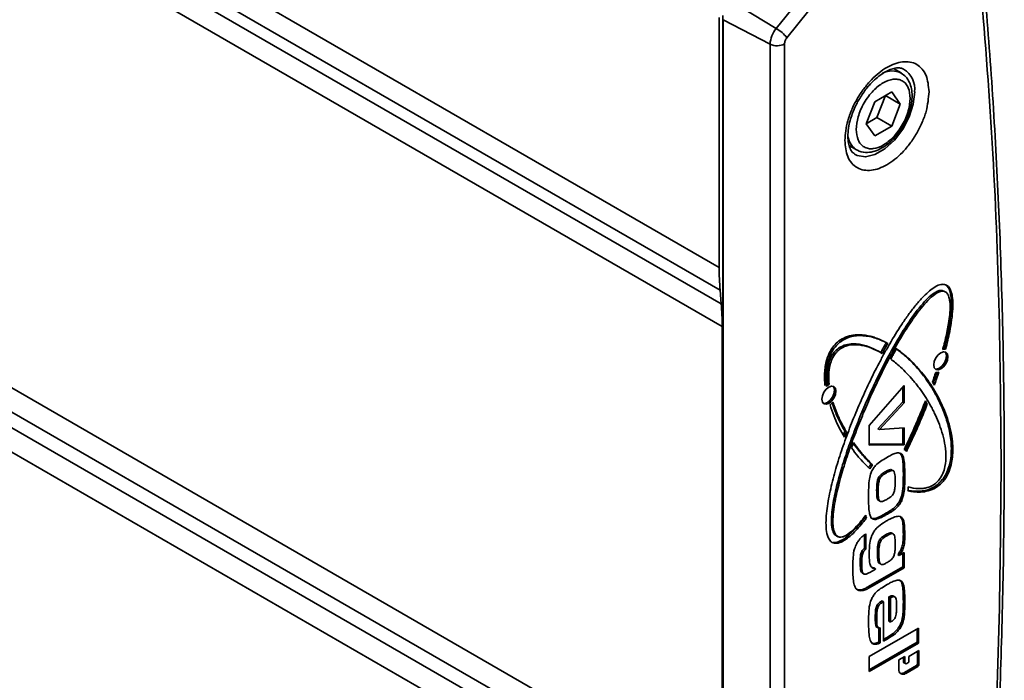
# Model space of a CAD drawing. Units: millimetres. Extents: x 10 to 410, y 10 to 269.
# Drawn here: x 59 to 61, y 204 to 206 of the extents above; entities that cross this region are included whole.
import ezdxf

# ---------------------------------------------------------------- set-up
doc = ezdxf.new("R2010")
doc.units = ezdxf.units.MM

msp = doc.modelspace()

# ---------------------------------------------------------------- linework, layer by layer
at = {"color": 8, "linetype": 'Continuous', "lineweight": 35}
for p, q in [((60.2134, 205.4105), (57.5278, 206.9609)), ((57.5268, 206.9085), (60.2156, 205.3563)), ((57.5263, 206.8775), (60.2183, 205.3234)), ((60.2205, 205.2692), (57.5253, 206.8251)), ((57.5054, 205.7082), (60.2205, 204.1408)), ((60.2183, 204.084), (57.5044, 205.6508)), ((60.2156, 204.048), (57.5037, 205.6136)), ((60.2134, 203.9913), (57.5027, 205.5562))]:
    msp.add_line(p, q, dxfattribs=at)
at = {"color": 7, "linetype": 'Continuous', "lineweight": 35}
for p, q in [((60.429, 206.0807), (60.35, 205.9824)), ((60.4546, 206.0585), (60.3756, 205.9601)), ((60.2402, 206.0481), (60.35, 205.9824)), ((60.2134, 205.4105), (60.2134, 206.0084)), ((60.2223, 203.3989), (60.2223, 206.0131)), ((60.3353, 205.9446), (60.2227, 206.0031)), ((60.2227, 206.0031), (60.2227, 203.3889)), ((60.3353, 205.9446), (60.3353, 203.3304)), ((60.3697, 205.9451), (60.3697, 203.3309)), ((60.6484, 205.8758), (60.6307, 205.886)), ((60.5855, 205.8067), (60.6263, 205.8303)), ((60.5909, 205.769), (60.6114, 205.8217)), ((60.6114, 205.8217), (60.6113, 205.8217)), ((60.6114, 205.8217), (60.6467, 205.8012)), ((60.6263, 205.8303), (60.6467, 205.8012)), ((60.5651, 205.7541), (60.5855, 205.8067)), ((60.6467, 205.8012), (60.6263, 205.7486)), ((60.5651, 205.7541), (60.5909, 205.769)), ((60.5855, 205.7251), (60.5651, 205.7541)), ((60.6263, 205.7486), (60.5855, 205.7251)), ((60.6263, 205.7486), (60.5909, 205.769)), ((60.5245, 205.702), (60.5422, 205.6918)), ((60.5422, 205.6918), (60.5405, 205.6928)), ((60.2156, 205.3563), (60.2183, 205.3234)), ((60.747, 205.3554), (60.7523, 205.3532)), ((60.747, 205.3554), (60.7506, 205.3534)), ((60.7538, 205.3523), (60.7523, 205.3532)), ((60.7558, 205.3511), (60.754, 205.3522)), ((60.2205, 205.2692), (60.2205, 204.1408)), ((60.6018, 205.2056), (60.5983, 205.2076)), ((60.6, 205.2067), (60.6035, 205.2046)), ((60.634, 205.2177), (60.6341, 205.2177)), ((60.7551, 205.2148), (60.7516, 205.2169)), ((60.4872, 205.2054), (60.4907, 205.2034)), ((60.4765, 205.1302), (60.4729, 205.1322)), ((60.5724, 205.0319), (60.6559, 205.1278)), ((60.6524, 205.0887), (60.6524, 205.1237)), ((60.6559, 205.1278), (60.6559, 205.0867)), ((60.7282, 205.1284), (60.7235, 205.1356)), ((60.7079, 205.0856), (60.706, 205.0888)), ((60.7069, 205.0911), (60.7114, 205.0835)), ((60.5931, 205.0245), (60.6524, 205.0887)), ((60.6559, 205.0867), (60.5966, 205.0225)), ((60.6559, 205.0867), (60.6524, 205.0887)), ((60.7114, 205.0835), (60.7079, 205.0856)), ((60.5104, 205.0086), (60.5143, 205.0189)), ((60.5143, 205.0189), (60.5178, 205.0169)), ((60.5724, 204.9852), (60.5724, 205.0319)), ((60.5931, 205.0245), (60.5966, 205.0225)), ((60.5966, 205.0225), (60.6559, 205.0269)), ((60.6524, 204.9879), (60.6524, 205.0266)), ((60.6559, 205.0269), (60.6559, 204.9859)), ((60.5178, 205.0169), (60.5131, 205.0042)), ((60.5298, 204.9787), (60.5344, 204.9915)), ((60.5724, 204.9873), (60.6524, 204.9879)), ((60.6559, 204.9859), (60.5724, 204.9852)), ((60.6524, 204.9879), (60.6559, 204.9859)), ((60.6499, 204.9638), (60.6466, 204.9657)), ((60.5805, 204.9382), (60.577, 204.9403)), ((60.6276, 204.9245), (60.624, 204.9266)), ((60.5929, 204.9036), (60.5964, 204.9016)), ((60.6136, 204.9191), (60.61, 204.9212)), ((60.654, 204.9143), (60.6575, 204.9123)), ((60.7485, 204.9044), (60.7521, 204.9023)), ((60.5937, 204.8752), (60.5901, 204.8773)), ((60.65, 204.8522), (60.6464, 204.8543)), ((60.5953, 204.8524), (60.5977, 204.851)), ((60.5981, 204.8508), (60.5989, 204.8503)), ((60.5621, 204.8125), (60.5656, 204.8105)), ((60.5644, 204.8158), (60.5633, 204.8165)), ((60.5846, 204.8097), (60.5881, 204.8077)), ((60.6122, 204.8222), (60.6157, 204.8201)), ((60.6497, 204.8124), (60.6477, 204.8136)), ((60.4918, 204.7697), (60.4953, 204.7676)), ((60.5607, 204.7381), (60.5607, 204.7702)), ((60.5642, 204.7729), (60.5642, 204.736)), ((60.6114, 204.7707), (60.615, 204.7686)), ((60.6274, 204.7735), (60.6239, 204.7755)), ((60.6284, 204.7732), (60.6278, 204.7735)), ((60.654, 204.7721), (60.6575, 204.7701)), ((60.4857, 204.7526), (60.4892, 204.7506)), ((60.5597, 204.7372), (60.5607, 204.7381)), ((60.5597, 204.7372), (60.5632, 204.7352)), ((60.5607, 204.7381), (60.5642, 204.736)), ((60.5642, 204.736), (60.5632, 204.7352)), ((60.5973, 204.7488), (60.5938, 204.7508)), ((60.5953, 204.7257), (60.5918, 204.7277)), ((60.6409, 204.7234), (60.6444, 204.7213)), ((60.6444, 204.7213), (60.6559, 204.728)), ((60.6524, 204.6941), (60.6524, 204.7259)), ((60.6559, 204.728), (60.6559, 204.692)), ((60.5508, 204.7057), (60.5544, 204.7037)), ((60.5759, 204.6499), (60.6524, 204.6941)), ((60.6559, 204.692), (60.5794, 204.6479)), ((60.5836, 204.6917), (60.5871, 204.6896)), ((60.5871, 204.6883), (60.5871, 204.6896)), ((60.5993, 204.7009), (60.5957, 204.7029)), ((60.6027, 204.6995), (60.6029, 204.6994)), ((60.6559, 204.692), (60.6524, 204.6941)), ((60.5553, 204.6797), (60.5589, 204.6777)), ((60.5567, 204.6789), (60.5603, 204.6768)), ((60.5794, 204.6838), (60.5871, 204.6883)), ((60.5759, 204.6499), (60.5794, 204.6479)), ((60.6514, 204.6508), (60.655, 204.6488)), ((60.552, 204.6393), (60.5556, 204.6372)), ((60.6196, 204.5639), (60.6196, 204.6222)), ((60.6196, 204.6222), (60.6232, 204.6202)), ((60.6232, 204.5618), (60.6232, 204.6202)), ((60.6337, 204.622), (60.6302, 204.6241)), ((60.5902, 204.6005), (60.5937, 204.5985)), ((60.6032, 204.6128), (60.6068, 204.6107)), ((60.6068, 204.5163), (60.6068, 204.6107)), ((60.654, 204.6121), (60.6575, 204.6101)), ((60.5869, 204.5743), (60.5904, 204.5723)), ((60.6525, 204.5773), (60.6561, 204.5753)), ((60.5724, 204.4793), (60.6903, 204.5474)), ((60.5936, 204.5478), (60.5901, 204.5498)), ((60.5951, 204.5142), (60.5951, 204.5475)), ((60.5986, 204.5482), (60.5986, 204.5122)), ((60.6196, 204.5639), (60.6232, 204.5618)), ((60.6903, 204.5474), (60.6903, 204.5114)), ((60.6868, 204.5135), (60.6868, 204.5453)), ((60.5724, 204.4474), (60.6868, 204.5135)), ((60.6903, 204.5114), (60.5724, 204.4434)), ((60.5951, 204.5142), (60.5986, 204.5122)), ((60.6117, 204.5231), (60.6152, 204.5211)), ((60.6903, 204.5114), (60.6868, 204.5135)), ((60.5724, 204.4434), (60.5724, 204.4793)), ((60.6431, 204.4713), (60.6576, 204.4796)), ((60.6541, 204.4676), (60.6541, 204.4776)), ((60.6576, 204.4796), (60.6576, 204.4656)), ((60.6673, 204.4796), (60.6914, 204.4935)), ((60.6673, 204.4656), (60.6673, 204.4796)), ((60.6879, 204.4622), (60.6879, 204.4915)), ((60.6914, 204.4935), (60.6914, 204.4601)), ((60.6431, 204.449), (60.6431, 204.4713)), ((60.6576, 204.4656), (60.6541, 204.4676)), ((60.6555, 204.4645), (60.659, 204.4624)), ((60.6565, 204.4413), (60.6854, 204.458)), ((60.689, 204.4559), (60.66, 204.4392)), ((60.6624, 204.4628), (60.6673, 204.4656)), ((60.6854, 204.458), (60.689, 204.4559)), ((60.6914, 204.4601), (60.6879, 204.4622)), ((60.6565, 204.4413), (60.66, 204.4392))]:
    msp.add_line(p, q, dxfattribs=at)
at = {"color": 8, "linetype": 'Continuous', "lineweight": 35, "flags": 128}
msp.add_lwpolyline([(60.6811, 205.8302), (60.6777, 205.8012), (60.6679, 205.7707), (60.6524, 205.7411), (60.6325, 205.7149), (60.6098, 205.6941), (60.5861, 205.6804), (60.5635, 205.675), (60.5436, 205.6783), (60.5371, 205.6818)], dxfattribs=at)
at = {"color": 7, "linetype": 'Continuous', "lineweight": 35, "flags": 128}
for points in [[(60.7606, 205.1967), (60.7593, 205.1885), (60.7557, 205.18), (60.7502, 205.1726), (60.7437, 205.1674), (60.7372, 205.1652), (60.7318, 205.1662), (60.7281, 205.1705), (60.7268, 205.1772), (60.7281, 205.1854), (60.7318, 205.1938), (60.7372, 205.2012), (60.7437, 205.2064), (60.7502, 205.2087), (60.7557, 205.2076), (60.7593, 205.2034), (60.7606, 205.1967)], [(60.7571, 205.1987), (60.7558, 205.2054), (60.7538, 205.2084)], [(60.7301, 205.1675), (60.7337, 205.1672), (60.7402, 205.1695), (60.7466, 205.1747), (60.7521, 205.1821), (60.7558, 205.1905), (60.7571, 205.1987)], [(60.4928, 205.1145), (60.4915, 205.1063), (60.4878, 205.0979), (60.4823, 205.0905), (60.4759, 205.0852), (60.4694, 205.083), (60.4639, 205.0841), (60.4603, 205.0883), (60.459, 205.095), (60.4603, 205.1032), (60.4639, 205.1116), (60.4694, 205.119), (60.4759, 205.1243), (60.4823, 205.1265), (60.4878, 205.1254), (60.4915, 205.1212), (60.4928, 205.1145)], [(60.4623, 205.0853), (60.4659, 205.085), (60.4723, 205.0873), (60.4788, 205.0925), (60.4843, 205.0999), (60.4879, 205.1083), (60.4892, 205.1165)], [(60.4892, 205.1165), (60.4879, 205.1233), (60.4859, 205.1262)]]:
    msp.add_lwpolyline(points, dxfattribs=at)
at = {"color": 7, "linetype": 'Continuous', "lineweight": 35}
for centre, radius, start, end in [((60.3988, 205.9417), 0.0636, 140.2279, 177.3607), ((60.3013, 205.9005), 0.0952, 38.7596, 59.2552), ((60.352, 205.9795), 0.0387, 244.4705, 297.2616), ((60.873, 205.4098), 0.6596, 179.9455, 184.6578), ((59.5609, 205.2698), 0.6596, 359.9455, 4.6578), ((60.7534, 205.1995), 0.0154, 83.5394, 109.5447), ((60.7499, 205.2038), 0.0132, 82.5374, 93.7307), ((60.7341, 205.1736), 0.0147, 259.8923, 288.7381), ((60.488, 205.1048), 0.0312, 118.7678, 125.9652), ((60.4931, 205.1002), 0.0343, 119.0804, 132.3828), ((60.4538, 205.1152), 0.0419, 306.7525, 319.4019), ((60.6472, 204.9606), 0.017, 34.0945, 58.1257), ((60.6374, 204.8895), 0.0789, 139.9188, 148.3584), ((60.6409, 204.8874), 0.0789, 139.9188, 148.3584), ((60.2489, 204.9217), 0.4186, 353.7409, 355.0212), ((60.588, 204.8209), 0.0272, 193.6356, 197.9419), ((60.8174, 204.8648), 0.2576, 190.5868, 190.965), ((60.5938, 204.8195), 0.0296, 187.1672, 197.7333), ((60.6573, 204.4672), 0.00327, 172.7442, 235.9436), ((60.6606, 204.4651), 0.00298, 170.786, 309.2033), ((60.6826, 204.4624), 0.00524, 302.6055, 357.3945), ((60.6862, 204.4604), 0.00524, 302.6055, 357.3945), ((60.6534, 204.4473), 0.0104, 170.786, 309.2033), ((60.6492, 204.4519), 0.0129, 257.7624, 304.491)]:
    msp.add_arc(centre, radius, start, end, dxfattribs=at)
at = {"color": 8, "linetype": 'Continuous', "lineweight": 35}
for centre, radius, start, end in [((60.627, 205.8304), 0.0501, 63.8841, 116.6941), ((60.6242, 205.8367), 0.0572, 353.5294, 57.8261), ((60.5698, 205.7321), 0.049, 183.5255, 233.2757)]:
    msp.add_arc(centre, radius, start, end, dxfattribs=at)
at = {"color": 7, "linetype": 'Continuous', "lineweight": 35}
for points, knots in [([(60.888, 204.9372), (60.8868, 205.0758), (60.8843, 205.3529), (60.866, 205.7598), (60.8441, 206.0245), (60.8331, 206.1569)], [0, 0, 0, 0, 0.333397, 0.666603, 1, 1, 1, 1]), ([(60.8398, 203.662), (60.8423, 203.6909), (60.8533, 203.8142), (60.8675, 204.0295), (60.8823, 204.3079), (60.8916, 204.5837), (60.8959, 204.8569), (60.895, 205.1273), (60.8891, 205.3948), (60.8779, 205.6592), (60.8621, 205.9178), (60.8474, 206.0864), (60.8402, 206.1693)], [0, 0, 0, 0, 0.032921, 0.140547, 0.248237, 0.355984, 0.463787, 0.571642, 0.679546, 0.787498, 0.895497, 1, 1, 1, 1]), ([(60.3697, 205.9451), (60.3698, 205.9464), (60.37, 205.9488), (60.3712, 205.9528), (60.373, 205.9567), (60.3747, 205.959), (60.3756, 205.9601)], [0, 0, 0, 0, 0.250773, 0.500054, 0.750781, 1, 1, 1, 1]), ([(60.514, 205.7144), (60.5153, 205.7298), (60.5174, 205.7535), (60.53, 205.7879), (60.543, 205.814), (60.5591, 205.8384), (60.5826, 205.866), (60.6147, 205.8917), (60.6469, 205.9032), (60.6703, 205.9026), (60.6865, 205.8969), (60.6995, 205.8858), (60.712, 205.8659), (60.7141, 205.8446), (60.7155, 205.8307)], [0, 0, 0, 0, 0.119728, 0.18418, 0.25, 0.31582, 0.380272, 0.5, 0.619728, 0.68418, 0.75, 0.81582, 0.880272, 1, 1, 1, 1]), ([(60.5475, 205.8114), (60.5529, 205.8201), (60.5606, 205.8323), (60.5737, 205.848), (60.5852, 205.8597), (60.5989, 205.871), (60.6127, 205.8797), (60.6261, 205.8855), (60.638, 205.8881), (60.6478, 205.8879), (60.6522, 205.886), (60.6544, 205.885)], [0, 0, 0, 0, 0.1597781, 0.224143, 0.3286959, 0.433665, 0.5425828, 0.652727, 0.7649204, 0.8828071, 1, 1, 1, 1]), ([(60.667, 205.7786), (60.6679, 205.7813), (60.6708, 205.7899), (60.6739, 205.8043), (60.6753, 205.8215), (60.6738, 205.8382), (60.6689, 205.8537), (60.6609, 205.8669), (60.6527, 205.8724), (60.649, 205.8749)], [0, 0, 0, 0, 0.069513, 0.217382, 0.366625, 0.523963, 0.686488, 0.855172, 1, 1, 1, 1]), ([(60.5414, 205.7404), (60.5422, 205.7503), (60.5435, 205.7655), (60.5516, 205.7875), (60.5599, 205.8042), (60.5703, 205.8199), (60.5853, 205.8375), (60.6059, 205.854), (60.6265, 205.8613), (60.6415, 205.861), (60.6518, 205.8573), (60.6602, 205.8502), (60.6682, 205.8375), (60.6695, 205.8238), (60.6704, 205.8149)], [0, 0, 0, 0, 0.119728, 0.18418, 0.25, 0.31582, 0.380272, 0.5, 0.619728, 0.68418, 0.75, 0.81582, 0.880272, 1, 1, 1, 1]), ([(60.7155, 205.8307), (60.7141, 205.8153), (60.712, 205.7916), (60.6995, 205.7573), (60.6865, 205.7312), (60.6703, 205.7067), (60.6469, 205.6791), (60.6147, 205.6534), (60.5826, 205.642), (60.5591, 205.6425), (60.543, 205.6483), (60.53, 205.6594), (60.5174, 205.6792), (60.5153, 205.7006), (60.514, 205.7144)], [0, 0, 0, 0, 0.119728, 0.18418, 0.25, 0.31582, 0.380272, 0.5, 0.619728, 0.68418, 0.75, 0.81582, 0.880272, 1, 1, 1, 1]), ([(60.5372, 205.6822), (60.5348, 205.6839), (60.5304, 205.6872), (60.5251, 205.6976), (60.5217, 205.7111), (60.5209, 205.7284), (60.5229, 205.7471), (60.5274, 205.7655), (60.5334, 205.7831), (60.5402, 205.7983), (60.5456, 205.808), (60.5475, 205.8114)], [0, 0, 0, 0, 0.142409, 0.264746, 0.386594, 0.504071, 0.636343, 0.737678, 0.827478, 0.938947, 1, 1, 1, 1]), ([(60.6704, 205.8149), (60.6695, 205.8051), (60.6682, 205.7899), (60.6602, 205.7679), (60.6518, 205.7512), (60.6415, 205.7355), (60.6265, 205.7178), (60.6059, 205.7014), (60.5853, 205.694), (60.5703, 205.6944), (60.5599, 205.6981), (60.5516, 205.7052), (60.5435, 205.7179), (60.5422, 205.7316), (60.5414, 205.7404)], [0, 0, 0, 0, 0.119728, 0.18418, 0.25, 0.31582, 0.380272, 0.5, 0.619728, 0.68418, 0.75, 0.81582, 0.880272, 1, 1, 1, 1]), ([(60.6539, 205.75), (60.6585, 205.7586), (60.6636, 205.768), (60.6667, 205.7778), (60.667, 205.7786)], [0, 0, 0, 0, 0.914457, 1, 1, 1, 1]), ([(60.6365, 205.7254), (60.637, 205.7259), (60.6436, 205.7331), (60.649, 205.7419), (60.6539, 205.75)], [0, 0, 0, 0, 0.077463, 1, 1, 1, 1]), ([(60.5403, 205.6937), (60.5416, 205.6926), (60.548, 205.6873), (60.5628, 205.6847), (60.5813, 205.6865), (60.5989, 205.6935), (60.614, 205.7033), (60.6267, 205.7142), (60.6335, 205.7219), (60.6365, 205.7254)], [0, 0, 0, 0, 0.050483, 0.252961, 0.434909, 0.599071, 0.765902, 0.893688, 1, 1, 1, 1]), ([(60.4892, 204.7506), (60.4873, 204.7511), (60.482, 204.7526), (60.4744, 204.7613), (60.4696, 204.7779), (60.4685, 204.7994), (60.4698, 204.8219), (60.474, 204.8529), (60.4807, 204.8847), (60.4891, 204.9169), (60.4985, 204.9491), (60.5092, 204.9814), (60.5238, 205.0218), (60.5398, 205.0622), (60.5572, 205.1023), (60.5758, 205.1421), (60.5916, 205.1736), (60.6084, 205.2048), (60.6258, 205.2356), (60.6444, 205.2658), (60.6643, 205.2949), (60.6801, 205.3159), (60.6993, 205.3385), (60.7188, 205.3573), (60.737, 205.3682), (60.7468, 205.3704), (60.7512, 205.3698), (60.7521, 205.3697)], [0, 0, 0, 0, 0.0129738, 0.0364222, 0.0726836, 0.1070825, 0.1413969, 0.1756817, 0.2443206, 0.2785828, 0.3128429, 0.3813922, 0.4156496, 0.4841867, 0.5527223, 0.5869793, 0.6555202, 0.6897787, 0.7240384, 0.7926195, 0.8268895, 0.8611699, 0.8954738, 0.9453706, 0.9718879, 0.9943981, 1, 1, 1, 1]), ([(60.4973, 204.7672), (60.4954, 204.7678), (60.4908, 204.7694), (60.4849, 204.778), (60.4818, 204.7935), (60.4819, 204.814), (60.4842, 204.8357), (60.488, 204.858), (60.4946, 204.8882), (60.5028, 204.9187), (60.5146, 204.9569), (60.5251, 204.9876), (60.5394, 205.0259), (60.5516, 205.0564), (60.5678, 205.0945), (60.585, 205.1323), (60.6035, 205.1698), (60.6191, 205.1994), (60.6313, 205.2215), (60.6439, 205.2432), (60.6571, 205.2646), (60.6766, 205.294), (60.6971, 205.3215), (60.7195, 205.3437), (60.7333, 205.3534), (60.7426, 205.3559), (60.7461, 205.3555), (60.747, 205.3554)], [0, 0, 0, 0, 0.014008, 0.034568, 0.068209, 0.103254, 0.138207, 0.173131, 0.208044, 0.277911, 0.312815, 0.382643, 0.417544, 0.487364, 0.522264, 0.592083, 0.661906, 0.696808, 0.731711, 0.766615, 0.801523, 0.836435, 0.91385, 0.944619, 0.975657, 0.993909, 1, 1, 1, 1]), ([(60.7506, 205.3534), (60.7484, 205.3534), (60.7432, 205.3536), (60.7314, 205.3481), (60.7164, 205.3357), (60.7003, 205.318), (60.685, 205.2984), (60.6707, 205.2779), (60.6525, 205.2498), (60.6355, 205.2208), (60.6154, 205.184), (60.6003, 205.1541), (60.5823, 205.1165), (60.5687, 205.0862), (60.5526, 205.0481), (60.5375, 205.0099), (60.5238, 204.9716), (60.5138, 204.941), (60.5069, 204.9181), (60.5006, 204.8952), (60.495, 204.8725), (60.4886, 204.8409), (60.4846, 204.8105), (60.4863, 204.7842), (60.4906, 204.7714), (60.4966, 204.7662), (60.5, 204.7654), (60.5009, 204.7652)], [0, 0, 0, 0, 0.014008, 0.034568, 0.068209, 0.103254, 0.138207, 0.173131, 0.208044, 0.277911, 0.312815, 0.382643, 0.417544, 0.487364, 0.522264, 0.592083, 0.661906, 0.696808, 0.731711, 0.766615, 0.801523, 0.836435, 0.91385, 0.944619, 0.975657, 0.993909, 1, 1, 1, 1]), ([(60.7482, 205.2141), (60.749, 205.2171), (60.7531, 205.2322), (60.758, 205.2533), (60.7626, 205.2782), (60.7661, 205.305), (60.7668, 205.3301), (60.7606, 205.3469), (60.7555, 205.3521), (60.7517, 205.3531), (60.7506, 205.3534)], [0, 0, 0, 0, 0.056052, 0.280425, 0.392564, 0.526898, 0.798215, 0.889303, 0.966456, 1, 1, 1, 1]), ([(60.7516, 205.2169), (60.7524, 205.2199), (60.7563, 205.235), (60.7623, 205.262), (60.767, 205.2915), (60.7688, 205.3143), (60.769, 205.3308), (60.7671, 205.3489), (60.7631, 205.3634), (60.7564, 205.3675), (60.7549, 205.3684)], [0, 0, 0, 0, 0.052419, 0.262244, 0.472203, 0.577109, 0.682066, 0.787139, 0.952199, 1, 1, 1, 1]), ([(60.7521, 205.3697), (60.754, 205.3692), (60.7593, 205.3677), (60.765, 205.3612), (60.7695, 205.3506), (60.7725, 205.3346), (60.7727, 205.3121), (60.7699, 205.285), (60.7644, 205.2526), (60.7586, 205.229), (60.7551, 205.2148)], [0, 0, 0, 0, 0.049435, 0.138782, 0.207163, 0.305914, 0.460696, 0.615048, 0.769263, 1, 1, 1, 1]), ([(60.6132, 205.2305), (60.6115, 205.2314), (60.603, 205.2359), (60.5906, 205.2412), (60.5756, 205.2458), (60.5572, 205.2496), (60.5361, 205.2504), (60.5125, 205.243), (60.4972, 205.2332), (60.4851, 205.2202), (60.4754, 205.204), (60.4676, 205.1808), (60.4645, 205.1541), (60.4659, 205.1361), (60.4665, 205.1276)], [0, 0, 0, 0, 0.031641, 0.15829, 0.221587, 0.284893, 0.456303, 0.538515, 0.606349, 0.65921, 0.712135, 0.781252, 0.8964, 1, 1, 1, 1]), ([(60.47, 205.1255), (60.4698, 205.1281), (60.4686, 205.141), (60.4687, 205.1623), (60.4738, 205.1884), (60.4822, 205.2084), (60.4929, 205.2235), (60.507, 205.2358), (60.5279, 205.2461), (60.5494, 205.2482), (60.5693, 205.246), (60.5844, 205.2424), (60.6004, 205.2367), (60.6108, 205.2315), (60.6168, 205.2284)], [0, 0, 0, 0, 0.031646, 0.158861, 0.245195, 0.304921, 0.365117, 0.416998, 0.497003, 0.642196, 0.724968, 0.807695, 0.8904, 1, 1, 1, 1]), ([(60.6, 205.2067), (60.6016, 205.2096), (60.6045, 205.215), (60.609, 205.223), (60.6118, 205.228), (60.6132, 205.2305)], [0, 0, 0, 0, 0.366687, 0.683321, 1, 1, 1, 1]), ([(60.4872, 205.2054), (60.4893, 205.2079), (60.4945, 205.2142), (60.5064, 205.2223), (60.5214, 205.2272), (60.5375, 205.2281), (60.5564, 205.2256), (60.5776, 205.2188), (60.5925, 205.2107), (60.6, 205.2067)], [0, 0, 0, 0, 0.053803, 0.132772, 0.261982, 0.396587, 0.530836, 0.764134, 1, 1, 1, 1]), ([(60.6035, 205.2046), (60.6018, 205.2056), (60.5935, 205.2104), (60.5778, 205.2179), (60.559, 205.2237), (60.5389, 205.2262), (60.522, 205.2251), (60.5052, 205.2174), (60.4964, 205.2103), (60.4921, 205.2051), (60.4907, 205.2034)], [0, 0, 0, 0, 0.053294, 0.266607, 0.480066, 0.586733, 0.80173, 0.889632, 0.964229, 1, 1, 1, 1]), ([(60.6168, 205.2284), (60.6151, 205.2255), (60.6121, 205.2201), (60.6076, 205.2122), (60.6049, 205.2071), (60.6035, 205.2046)], [0, 0, 0, 0, 0.366689, 0.683323, 1, 1, 1, 1]), ([(60.6238, 205.1912), (60.6254, 205.1941), (60.6284, 205.1997), (60.633, 205.2078), (60.636, 205.213), (60.6375, 205.2157)], [0, 0, 0, 0, 0.355966, 0.677948, 1, 1, 1, 1]), ([(60.7485, 204.9044), (60.7504, 204.9071), (60.7558, 204.9148), (60.7634, 204.9322), (60.7681, 204.9543), (60.7693, 204.9772), (60.7679, 204.9981), (60.7638, 205.0243), (60.757, 205.0483), (60.7465, 205.0763), (60.7342, 205.1025), (60.7199, 205.1265), (60.7044, 205.1489), (60.6911, 205.1657), (60.6739, 205.1843), (60.6565, 205.2011), (60.6415, 205.2121), (60.634, 205.2177)], [0, 0, 0, 0, 0.01916, 0.05379, 0.107342, 0.158143, 0.20882, 0.259453, 0.360821, 0.411421, 0.51267, 0.613897, 0.664489, 0.765706, 0.816297, 0.907997, 1, 1, 1, 1]), ([(60.6375, 205.2157), (60.6391, 205.2146), (60.647, 205.209), (60.6606, 205.1981), (60.6778, 205.182), (60.6939, 205.1644), (60.709, 205.1455), (60.723, 205.1252), (60.7358, 205.1034), (60.7474, 205.0803), (60.7574, 205.0555), (60.7656, 205.0289), (60.7707, 205.0033), (60.7731, 204.9751), (60.7717, 204.9493), (60.7647, 204.9243), (60.7579, 204.9105), (60.7533, 204.904), (60.7521, 204.9023)], [0, 0, 0, 0, 0.0190588, 0.0953171, 0.1715713, 0.2478236, 0.3240754, 0.4003281, 0.4765833, 0.5528435, 0.6291132, 0.7054025, 0.7817386, 0.8322425, 0.9138755, 0.9540431, 0.9882425, 1, 1, 1, 1]), ([(60.4729, 205.1322), (60.4727, 205.1348), (60.4714, 205.1476), (60.4717, 205.1665), (60.4774, 205.1879), (60.4825, 205.1988), (60.4861, 205.2039), (60.4872, 205.2054)], [0, 0, 0, 0, 0.116463, 0.586503, 0.780063, 0.935289, 1, 1, 1, 1]), ([(60.4907, 205.2034), (60.4888, 205.2006), (60.4842, 205.1937), (60.4784, 205.1784), (60.4746, 205.1557), (60.4758, 205.1398), (60.4765, 205.1302)], [0, 0, 0, 0, 0.117546, 0.290071, 0.572362, 1, 1, 1, 1]), ([(60.6659, 204.8853), (60.6678, 204.8848), (60.6774, 204.8823), (60.6908, 204.8806), (60.7083, 204.8824), (60.7211, 204.8865), (60.7337, 204.8953), (60.7425, 204.9055), (60.7496, 204.9189), (60.7552, 204.9384), (60.7565, 204.9634), (60.7532, 204.9906), (60.7468, 205.0165), (60.7383, 205.0405), (60.73, 205.0592), (60.7209, 205.0771), (60.7131, 205.0908), (60.7026, 205.1071), (60.6939, 205.1197), (60.6846, 205.1316), (60.6751, 205.1432), (60.6627, 205.157), (60.6451, 205.1744), (60.6316, 205.185), (60.6238, 205.1912)], [0, 0, 0, 0, 0.016488, 0.082635, 0.109045, 0.149126, 0.172542, 0.196164, 0.216487, 0.246247, 0.300073, 0.361811, 0.423387, 0.484919, 0.546435, 0.577183, 0.638689, 0.669436, 0.730938, 0.761684, 0.792431, 0.853932, 0.915435, 1, 1, 1, 1]), ([(60.7389, 205.1597), (60.7379, 205.1566), (60.7359, 205.1506), (60.7324, 205.1401), (60.7298, 205.1327), (60.7282, 205.1284)], [0, 0, 0, 0, 0.291758, 0.583516, 1, 1, 1, 1]), ([(60.7235, 205.1356), (60.7246, 205.1387), (60.7265, 205.1441), (60.7291, 205.1519), (60.7307, 205.1567), (60.7315, 205.1591)], [0, 0, 0, 0, 0.388681, 0.694326, 1, 1, 1, 1]), ([(60.7255, 205.1326), (60.7263, 205.1349), (60.7282, 205.1403), (60.7312, 205.1492), (60.7334, 205.1558), (60.7345, 205.1594)], [0, 0, 0, 0, 0.259655, 0.601116, 1, 1, 1, 1]), ([(60.6562, 204.975), (60.6576, 204.978), (60.6648, 204.9929), (60.6772, 205.0197), (60.6927, 205.0554), (60.7022, 205.0792), (60.7069, 205.0911)], [0, 0, 0, 0, 0.077916, 0.389644, 0.694575, 1, 1, 1, 1]), ([(60.5131, 205.0042), (60.512, 205.006), (60.5066, 205.015), (60.4978, 205.0319), (60.4871, 205.0557), (60.4816, 205.073), (60.4788, 205.0816)], [0, 0, 0, 0, 0.077712, 0.388653, 0.693722, 1, 1, 1, 1]), ([(60.5143, 205.0189), (60.5132, 205.0208), (60.5079, 205.0298), (60.4995, 205.0458), (60.4902, 205.0663), (60.4855, 205.0798), (60.4835, 205.086)], [0, 0, 0, 0, 0.088708, 0.443646, 0.749105, 1, 1, 1, 1]), ([(60.4856, 205.0879), (60.4863, 205.0857), (60.4898, 205.0748), (60.4956, 205.0602), (60.5055, 205.0386), (60.5127, 205.0259), (60.5178, 205.0169)], [0, 0, 0, 0, 0.084048, 0.420435, 0.588539, 1, 1, 1, 1]), ([(60.6577, 204.9721), (60.6592, 204.9751), (60.6665, 204.99), (60.6788, 205.0163), (60.6941, 205.0512), (60.7033, 205.0741), (60.7079, 205.0856)], [0, 0, 0, 0, 0.0796733, 0.3984452, 0.6989618, 1, 1, 1, 1]), ([(60.7114, 205.0835), (60.7102, 205.0805), (60.7042, 205.0653), (60.6931, 205.0387), (60.6776, 205.0039), (60.6667, 204.9814), (60.6613, 204.9701)], [0, 0, 0, 0, 0.079673, 0.398439, 0.698948, 1, 1, 1, 1]), ([(60.5737, 204.9288), (60.5723, 204.9302), (60.5651, 204.9369), (60.5556, 204.9469), (60.5423, 204.9621), (60.5349, 204.972), (60.5298, 204.9787)], [0, 0, 0, 0, 0.090015, 0.450162, 0.6302, 1, 1, 1, 1]), ([(60.577, 204.9403), (60.5756, 204.9416), (60.5685, 204.9484), (60.5589, 204.9585), (60.5459, 204.9735), (60.5386, 204.9833), (60.5338, 204.9898)], [0, 0, 0, 0, 0.091055, 0.45535, 0.637466, 1, 1, 1, 1]), ([(60.5344, 204.9915), (60.5356, 204.9898), (60.5415, 204.9816), (60.5503, 204.9705), (60.5644, 204.9542), (60.5739, 204.9448), (60.5805, 204.9382)], [0, 0, 0, 0, 0.0849662, 0.4248985, 0.5948374, 1, 1, 1, 1]), ([(60.579, 204.924), (60.5807, 204.9269), (60.584, 204.9328), (60.5927, 204.9418), (60.6038, 204.9491), (60.6124, 204.9543), (60.6168, 204.9569)], [0, 0, 0, 0, 0.176289, 0.353791, 0.673668, 1, 1, 1, 1]), ([(60.6168, 204.9569), (60.6192, 204.9582), (60.6239, 204.9609), (60.6325, 204.9655), (60.6384, 204.9664), (60.6421, 204.9669)], [0, 0, 0, 0, 0.274198, 0.548537, 1, 1, 1, 1]), ([(60.6421, 204.9669), (60.6441, 204.9666), (60.6482, 204.9659), (60.653, 204.9605), (60.6561, 204.949), (60.6573, 204.9322), (60.6575, 204.9189), (60.6575, 204.9123)], [0, 0, 0, 0, 0.1190976, 0.2386754, 0.4218901, 0.7096216, 1, 1, 1, 1]), ([(60.654, 204.9143), (60.654, 204.917), (60.6539, 204.9306), (60.6532, 204.9473), (60.65, 204.962), (60.647, 204.9644), (60.6459, 204.9652)], [0, 0, 0, 0, 0.142554, 0.713915, 0.905593, 1, 1, 1, 1]), ([(60.5707, 204.8621), (60.5708, 204.8648), (60.5708, 204.873), (60.5711, 204.8869), (60.5721, 204.9031), (60.5753, 204.9161), (60.5784, 204.9226), (60.579, 204.924)], [0, 0, 0, 0, 0.138796, 0.416432, 0.697833, 0.938334, 1, 1, 1, 1]), ([(60.6286, 204.9235), (60.6281, 204.9244), (60.6268, 204.9262), (60.6231, 204.9269), (60.6173, 204.9252), (60.6128, 204.9227), (60.61, 204.9212)], [0, 0, 0, 0, 0.168632, 0.353112, 0.613474, 1, 1, 1, 1]), ([(60.6322, 204.9215), (60.6316, 204.9224), (60.6303, 204.9242), (60.6266, 204.9249), (60.6209, 204.9231), (60.6163, 204.9206), (60.6136, 204.9191)], [0, 0, 0, 0, 0.1686321, 0.3531118, 0.6134744, 1, 1, 1, 1]), ([(60.8331, 203.6541), (60.8441, 203.7992), (60.866, 204.0893), (60.8843, 204.5173), (60.8868, 204.7972), (60.888, 204.9372)], [0, 0, 0, 0, 0.333397, 0.666603, 1, 1, 1, 1]), ([(60.5929, 204.9036), (60.5922, 204.9006), (60.5907, 204.8944), (60.5903, 204.8858), (60.5902, 204.8801), (60.5901, 204.8773)], [0, 0, 0, 0, 0.328348, 0.663083, 1, 1, 1, 1]), ([(60.61, 204.9212), (60.6077, 204.9197), (60.6038, 204.9173), (60.5988, 204.9135), (60.5955, 204.9095), (60.5938, 204.9062), (60.5931, 204.9042), (60.5929, 204.9036)], [0, 0, 0, 0, 0.361874, 0.605347, 0.765736, 0.926512, 1, 1, 1, 1]), ([(60.5937, 204.8752), (60.5937, 204.878), (60.5938, 204.8835), (60.5942, 204.8922), (60.5957, 204.8984), (60.5964, 204.9016)], [0, 0, 0, 0, 0.325858, 0.659268, 1, 1, 1, 1]), ([(60.6136, 204.9191), (60.6112, 204.9177), (60.6073, 204.9153), (60.6023, 204.9115), (60.599, 204.9075), (60.5974, 204.9042), (60.5967, 204.9022), (60.5964, 204.9016)], [0, 0, 0, 0, 0.361874, 0.605347, 0.765736, 0.926512, 1, 1, 1, 1]), ([(60.6346, 204.8988), (60.6346, 204.9015), (60.6345, 204.9068), (60.6341, 204.9147), (60.6328, 204.9192), (60.6322, 204.9215)], [0, 0, 0, 0, 0.334636, 0.664296, 1, 1, 1, 1]), ([(60.6464, 204.8543), (60.6476, 204.8573), (60.652, 204.8686), (60.6537, 204.8891), (60.6539, 204.9054), (60.654, 204.9143)], [0, 0, 0, 0, 0.1437148, 0.5302319, 1, 1, 1, 1]), ([(60.6575, 204.9123), (60.6575, 204.9096), (60.6575, 204.9014), (60.6571, 204.8877), (60.6561, 204.8707), (60.6521, 204.8585), (60.65, 204.8522)], [0, 0, 0, 0, 0.14322, 0.429721, 0.707895, 1, 1, 1, 1]), ([(60.7521, 204.9023), (60.75, 204.8998), (60.7442, 204.8926), (60.7308, 204.8822), (60.7071, 204.8725), (60.6845, 204.8721), (60.6695, 204.8751), (60.665, 204.876)], [0, 0, 0, 0, 0.075533, 0.21205, 0.423165, 0.827359, 1, 1, 1, 1]), ([(60.6652, 204.8773), (60.6659, 204.8772), (60.6744, 204.8753), (60.6917, 204.874), (60.7146, 204.878), (60.7333, 204.8884), (60.7431, 204.8975), (60.7476, 204.9032), (60.7485, 204.9044)], [0, 0, 0, 0, 0.029443, 0.345475, 0.663404, 0.825884, 0.963635, 1, 1, 1, 1]), ([(60.5901, 204.8773), (60.5902, 204.8746), (60.5903, 204.8665), (60.5909, 204.8573), (60.594, 204.8527), (60.5951, 204.8525), (60.5954, 204.8525)], [0, 0, 0, 0, 0.279959, 0.844363, 0.961107, 1, 1, 1, 1]), ([(60.632, 204.8737), (60.6327, 204.8767), (60.6341, 204.8826), (60.6345, 204.8909), (60.6346, 204.8961), (60.6346, 204.8988)], [0, 0, 0, 0, 0.345396, 0.671695, 1, 1, 1, 1]), ([(60.5734, 204.8201), (60.573, 204.8225), (60.5716, 204.8302), (60.5709, 204.8444), (60.5708, 204.8562), (60.5707, 204.8621)], [0, 0, 0, 0, 0.187114, 0.592562, 1, 1, 1, 1]), ([(60.6144, 204.8553), (60.612, 204.854), (60.6073, 204.8514), (60.6014, 204.8496), (60.5976, 204.8506), (60.595, 204.8549), (60.5939, 204.8634), (60.5937, 204.8712), (60.5937, 204.8752)], [0, 0, 0, 0, 0.171087, 0.343823, 0.424868, 0.506359, 0.743789, 1, 1, 1, 1]), ([(60.6122, 204.8222), (60.6146, 204.8236), (60.6206, 204.8271), (60.6296, 204.833), (60.6385, 204.841), (60.6437, 204.8487), (60.6458, 204.853), (60.6464, 204.8543)], [0, 0, 0, 0, 0.189399, 0.485521, 0.722639, 0.922152, 1, 1, 1, 1]), ([(60.6144, 204.8553), (60.6167, 204.8567), (60.6208, 204.8592), (60.6261, 204.8633), (60.6295, 204.8677), (60.6312, 204.8711), (60.6318, 204.8731), (60.632, 204.8737)], [0, 0, 0, 0, 0.348019, 0.611042, 0.772018, 0.933838, 1, 1, 1, 1]), ([(60.65, 204.8522), (60.6484, 204.8492), (60.6453, 204.8432), (60.6354, 204.8321), (60.6252, 204.8257), (60.6175, 204.8212), (60.6157, 204.8201)], [0, 0, 0, 0, 0.19072, 0.382784, 0.85643, 1, 1, 1, 1]), ([(60.4857, 204.7526), (60.4878, 204.7525), (60.4936, 204.7521), (60.507, 204.7571), (60.5319, 204.7755), (60.5499, 204.7976), (60.5621, 204.8125)], [0, 0, 0, 0, 0.087437, 0.245467, 0.48985, 1, 1, 1, 1]), ([(60.5656, 204.8105), (60.5636, 204.8079), (60.5535, 204.795), (60.536, 204.7751), (60.5149, 204.7577), (60.4992, 204.7503), (60.4922, 204.7505), (60.4892, 204.7506)], [0, 0, 0, 0, 0.086893, 0.435869, 0.710054, 0.87539, 1, 1, 1, 1]), ([(60.5009, 204.7652), (60.503, 204.7651), (60.5082, 204.7649), (60.52, 204.7705), (60.5401, 204.787), (60.5546, 204.8054), (60.5641, 204.8175)], [0, 0, 0, 0, 0.105224, 0.259665, 0.512364, 1, 1, 1, 1]), ([(60.5881, 204.8077), (60.586, 204.8076), (60.5816, 204.8075), (60.5764, 204.8115), (60.5743, 204.8165), (60.5735, 204.8197), (60.5734, 204.8201)], [0, 0, 0, 0, 0.29277, 0.58779, 0.953669, 1, 1, 1, 1]), ([(60.576, 204.8115), (60.576, 204.8114), (60.5776, 204.8096), (60.5809, 204.8094), (60.584, 204.8097), (60.5846, 204.8097)], [0, 0, 0, 0, 0.035544, 0.808865, 1, 1, 1, 1]), ([(60.5846, 204.8097), (60.5868, 204.8102), (60.5914, 204.8112), (60.6007, 204.8156), (60.6076, 204.8196), (60.6122, 204.8222)], [0, 0, 0, 0, 0.25393, 0.507901, 1, 1, 1, 1]), ([(60.6157, 204.8201), (60.6134, 204.8188), (60.6087, 204.8161), (60.5993, 204.8109), (60.5926, 204.809), (60.5881, 204.8077)], [0, 0, 0, 0, 0.253673, 0.507415, 1, 1, 1, 1]), ([(60.6161, 204.8052), (60.6184, 204.8065), (60.6232, 204.8091), (60.6325, 204.8138), (60.6391, 204.8147), (60.6434, 204.8153)], [0, 0, 0, 0, 0.252792, 0.505727, 1, 1, 1, 1]), ([(60.6434, 204.8153), (60.6453, 204.8148), (60.6496, 204.8135), (60.6553, 204.8052), (60.6572, 204.7896), (60.6574, 204.7764), (60.6575, 204.7701)], [0, 0, 0, 0, 0.141464, 0.315319, 0.667651, 1, 1, 1, 1]), ([(60.654, 204.7721), (60.654, 204.7748), (60.6539, 204.783), (60.6531, 204.796), (60.6514, 204.8087), (60.6472, 204.8128), (60.6459, 204.8141)], [0, 0, 0, 0, 0.168592, 0.506016, 0.845498, 1, 1, 1, 1]), ([(60.5795, 204.7709), (60.581, 204.7739), (60.5841, 204.7799), (60.5934, 204.7908), (60.6045, 204.7983), (60.613, 204.8034), (60.6161, 204.8052)], [0, 0, 0, 0, 0.178314, 0.357571, 0.769177, 1, 1, 1, 1]), ([(60.5425, 204.7498), (60.5443, 204.7526), (60.5485, 204.7595), (60.5563, 204.7671), (60.5619, 204.7712), (60.5642, 204.7729)], [0, 0, 0, 0, 0.296916, 0.705147, 1, 1, 1, 1]), ([(60.5724, 204.7211), (60.5724, 204.7239), (60.5725, 204.7321), (60.5731, 204.746), (60.5752, 204.7603), (60.5786, 204.7687), (60.5795, 204.7709)], [0, 0, 0, 0, 0.1737771, 0.5215844, 0.8723187, 1, 1, 1, 1]), ([(60.6114, 204.7707), (60.6091, 204.7692), (60.6051, 204.7668), (60.6001, 204.7628), (60.5968, 204.7586), (60.5949, 204.7546), (60.5941, 204.752), (60.5938, 204.7508)], [0, 0, 0, 0, 0.334874, 0.56265, 0.71631, 0.869447, 1, 1, 1, 1]), ([(60.5973, 204.7488), (60.5981, 204.7511), (60.5993, 204.7549), (60.603, 204.7602), (60.6082, 204.7646), (60.6124, 204.7671), (60.615, 204.7686)], [0, 0, 0, 0, 0.251718, 0.407203, 0.636254, 1, 1, 1, 1]), ([(60.6278, 204.7735), (60.6271, 204.7742), (60.6256, 204.7756), (60.6208, 204.7756), (60.6159, 204.7732), (60.6123, 204.7711), (60.6114, 204.7707)], [0, 0, 0, 0, 0.196626, 0.398696, 0.860477, 1, 1, 1, 1]), ([(60.615, 204.7686), (60.6173, 204.7699), (60.6213, 204.7721), (60.6264, 204.7738), (60.6296, 204.7733), (60.6308, 204.772), (60.6314, 204.7715)], [0, 0, 0, 0, 0.389533, 0.662995, 0.84739, 1, 1, 1, 1]), ([(60.6314, 204.7715), (60.6321, 204.7697), (60.6336, 204.7661), (60.6344, 204.7574), (60.6345, 204.7508), (60.6346, 204.7465)], [0, 0, 0, 0, 0.261292, 0.519978, 1, 1, 1, 1]), ([(60.6409, 204.7234), (60.6428, 204.7261), (60.6467, 204.7315), (60.6514, 204.742), (60.6538, 204.7559), (60.6539, 204.7659), (60.654, 204.7721)], [0, 0, 0, 0, 0.1774743, 0.3563908, 0.5985795, 1, 1, 1, 1]), ([(60.6575, 204.7701), (60.6575, 204.7673), (60.6575, 204.7605), (60.6568, 204.7499), (60.6543, 204.7376), (60.6493, 204.728), (60.6456, 204.723), (60.6444, 204.7213)], [0, 0, 0, 0, 0.176991, 0.444303, 0.666216, 0.89054, 1, 1, 1, 1]), ([(60.5331, 204.692), (60.5331, 204.6947), (60.5331, 204.7029), (60.5338, 204.7176), (60.5355, 204.7344), (60.5406, 204.7456), (60.5425, 204.7498)], [0, 0, 0, 0, 0.149848, 0.449664, 0.793734, 1, 1, 1, 1]), ([(60.5508, 204.7057), (60.5509, 204.7084), (60.5509, 204.7139), (60.5514, 204.7211), (60.5526, 204.727), (60.5545, 204.7312), (60.5569, 204.7346), (60.5588, 204.7364), (60.5597, 204.7372)], [0, 0, 0, 0, 0.26486, 0.529943, 0.670572, 0.782969, 0.895286, 1, 1, 1, 1]), ([(60.5938, 204.7508), (60.5932, 204.7479), (60.5922, 204.7423), (60.5919, 204.7347), (60.5918, 204.7301), (60.5918, 204.7277)], [0, 0, 0, 0, 0.370595, 0.684834, 1, 1, 1, 1]), ([(60.5953, 204.7257), (60.5953, 204.7284), (60.5954, 204.7335), (60.5958, 204.7411), (60.5968, 204.7462), (60.5973, 204.7488)], [0, 0, 0, 0, 0.368792, 0.682292, 1, 1, 1, 1]), ([(60.6346, 204.7465), (60.6346, 204.7437), (60.6345, 204.7384), (60.634, 204.73), (60.6325, 204.7242), (60.6317, 204.7212)], [0, 0, 0, 0, 0.340856, 0.666292, 1, 1, 1, 1]), ([(60.5632, 204.7352), (60.5616, 204.7336), (60.5591, 204.731), (60.5564, 204.7258), (60.555, 204.7197), (60.5545, 204.7122), (60.5544, 204.7065), (60.5544, 204.7037)], [0, 0, 0, 0, 0.186073, 0.300713, 0.450172, 0.723262, 1, 1, 1, 1]), ([(60.5871, 204.6896), (60.5851, 204.6899), (60.5811, 204.6905), (60.5761, 204.6941), (60.5726, 204.7043), (60.5725, 204.7142), (60.5724, 204.7211)], [0, 0, 0, 0, 0.177425, 0.35632, 0.549028, 1, 1, 1, 1]), ([(60.5918, 204.7277), (60.5918, 204.725), (60.5919, 204.7196), (60.5926, 204.7115), (60.5937, 204.7056), (60.5954, 204.7033), (60.5957, 204.7029)], [0, 0, 0, 0, 0.294123, 0.588375, 0.927418, 1, 1, 1, 1]), ([(60.5993, 204.7009), (60.5985, 204.7024), (60.5963, 204.7062), (60.5955, 204.7152), (60.5954, 204.7222), (60.5953, 204.7257)], [0, 0, 0, 0, 0.232026, 0.612215, 1, 1, 1, 1]), ([(60.6317, 204.7212), (60.6311, 204.7197), (60.6298, 204.7165), (60.6253, 204.7109), (60.6201, 204.7074), (60.6162, 204.7051), (60.615, 204.7043)], [0, 0, 0, 0, 0.188765, 0.384694, 0.799217, 1, 1, 1, 1]), ([(60.5376, 204.6474), (60.537, 204.6496), (60.535, 204.6563), (60.5334, 204.6713), (60.5332, 204.6843), (60.5331, 204.692)], [0, 0, 0, 0, 0.17133, 0.51441, 1, 1, 1, 1]), ([(60.5567, 204.6789), (60.5557, 204.6796), (60.5532, 204.6813), (60.5515, 204.6877), (60.5509, 204.696), (60.5509, 204.7025), (60.5508, 204.7057)], [0, 0, 0, 0, 0.172994, 0.392158, 0.694716, 1, 1, 1, 1]), ([(60.5544, 204.7037), (60.5544, 204.7009), (60.5544, 204.6955), (60.5549, 204.6871), (60.5562, 204.6797), (60.5592, 204.6776), (60.5603, 204.6768)], [0, 0, 0, 0, 0.2567441, 0.5136058, 0.8288542, 1, 1, 1, 1]), ([(60.5786, 204.693), (60.5793, 204.6926), (60.5808, 204.6918), (60.5826, 204.6917), (60.5836, 204.6917)], [0, 0, 0, 0, 0.459876, 1, 1, 1, 1]), ([(60.615, 204.7043), (60.6126, 204.703), (60.6087, 204.7008), (60.6038, 204.6991), (60.6009, 204.6995), (60.5997, 204.7005), (60.5993, 204.7009)], [0, 0, 0, 0, 0.414276, 0.681075, 0.87062, 1, 1, 1, 1]), ([(60.5603, 204.6768), (60.5619, 204.6766), (60.5654, 204.6761), (60.5721, 204.6797), (60.5768, 204.6823), (60.5794, 204.6838)], [0, 0, 0, 0, 0.286696, 0.603153, 1, 1, 1, 1]), ([(60.5556, 204.6372), (60.5534, 204.637), (60.5481, 204.6366), (60.5416, 204.6399), (60.5389, 204.645), (60.5376, 204.6474)], [0, 0, 0, 0, 0.273253, 0.658763, 1, 1, 1, 1]), ([(60.5414, 204.6414), (60.5423, 204.6406), (60.5452, 204.6384), (60.5493, 204.6389), (60.552, 204.6393)], [0, 0, 0, 0, 0.338825, 1, 1, 1, 1]), ([(60.552, 204.6393), (60.5543, 204.6397), (60.5588, 204.6406), (60.5669, 204.6448), (60.5726, 204.648), (60.5759, 204.6499)], [0, 0, 0, 0, 0.293242, 0.587436, 1, 1, 1, 1]), ([(60.5794, 204.6479), (60.5771, 204.6465), (60.5724, 204.6439), (60.5643, 204.6393), (60.5588, 204.638), (60.5556, 204.6372)], [0, 0, 0, 0, 0.293082, 0.586279, 1, 1, 1, 1]), ([(60.5785, 204.6182), (60.5801, 204.6212), (60.5833, 204.6271), (60.5908, 204.6354), (60.6011, 204.6431), (60.609, 204.6479), (60.6138, 204.6507)], [0, 0, 0, 0, 0.186437, 0.373638, 0.629824, 1, 1, 1, 1]), ([(60.6138, 204.6507), (60.6161, 204.652), (60.622, 204.6554), (60.6318, 204.6608), (60.6386, 204.6618), (60.6421, 204.6623)], [0, 0, 0, 0, 0.244865, 0.615399, 1, 1, 1, 1]), ([(60.6421, 204.6623), (60.6441, 204.662), (60.6482, 204.6614), (60.6527, 204.6565), (60.6542, 204.6515), (60.655, 204.6488)], [0, 0, 0, 0, 0.311076, 0.62321, 1, 1, 1, 1]), ([(60.6514, 204.6508), (60.6508, 204.6532), (60.6496, 204.6577), (60.6469, 204.6606), (60.6455, 204.662)], [0, 0, 0, 0, 0.506313, 1, 1, 1, 1]), ([(60.654, 204.6121), (60.654, 204.6148), (60.6539, 204.6229), (60.6536, 204.6362), (60.6522, 204.6459), (60.6514, 204.6508)], [0, 0, 0, 0, 0.202223, 0.599741, 1, 1, 1, 1]), ([(60.655, 204.6488), (60.6554, 204.6464), (60.6567, 204.6392), (60.6574, 204.6261), (60.6575, 204.6154), (60.6575, 204.6101)], [0, 0, 0, 0, 0.202269, 0.600197, 1, 1, 1, 1]), ([(60.5707, 204.5636), (60.5708, 204.5664), (60.5708, 204.5745), (60.5714, 204.589), (60.5731, 204.6047), (60.5772, 204.6149), (60.5785, 204.6182)], [0, 0, 0, 0, 0.158337, 0.47519, 0.82756, 1, 1, 1, 1]), ([(60.6196, 204.6222), (60.622, 204.6233), (60.6254, 204.6249), (60.629, 204.6249), (60.6299, 204.6241), (60.6301, 204.6239)], [0, 0, 0, 0, 0.623005, 0.908376, 1, 1, 1, 1]), ([(60.6232, 204.6202), (60.6256, 204.6213), (60.6291, 204.623), (60.6331, 204.6227), (60.6355, 204.6206), (60.6378, 204.6127), (60.6378, 204.6046), (60.6379, 204.5983)], [0, 0, 0, 0, 0.204986, 0.298881, 0.393237, 0.526432, 1, 1, 1, 1]), ([(60.5869, 204.5743), (60.5869, 204.5771), (60.587, 204.5825), (60.5874, 204.5911), (60.5892, 204.5974), (60.5902, 204.6005)], [0, 0, 0, 0, 0.329004, 0.658371, 1, 1, 1, 1]), ([(60.5902, 204.6005), (60.591, 204.6021), (60.5925, 204.605), (60.596, 204.6082), (60.5995, 204.6106), (60.602, 204.612), (60.6032, 204.6128)], [0, 0, 0, 0, 0.251064, 0.477879, 0.737621, 1, 1, 1, 1]), ([(60.5937, 204.5985), (60.593, 204.5963), (60.5914, 204.5916), (60.5906, 204.5828), (60.5905, 204.5764), (60.5904, 204.5723)], [0, 0, 0, 0, 0.235483, 0.502946, 1, 1, 1, 1]), ([(60.6068, 204.6107), (60.6044, 204.6094), (60.6009, 204.6074), (60.5964, 204.6034), (60.5946, 204.6004), (60.5938, 204.5987), (60.5937, 204.5985)], [0, 0, 0, 0, 0.496141, 0.727142, 0.960505, 1, 1, 1, 1]), ([(60.6379, 204.5983), (60.6379, 204.5955), (60.6378, 204.5899), (60.637, 204.582), (60.6358, 204.5753), (60.6342, 204.5719), (60.6336, 204.5708)], [0, 0, 0, 0, 0.314457, 0.644765, 0.877741, 1, 1, 1, 1]), ([(60.6525, 204.5773), (60.6529, 204.5802), (60.6536, 204.5876), (60.6539, 204.5991), (60.654, 204.6078), (60.654, 204.6121)], [0, 0, 0, 0, 0.240146, 0.619757, 1, 1, 1, 1]), ([(60.6575, 204.6101), (60.6575, 204.6073), (60.6575, 204.6003), (60.6573, 204.5889), (60.6565, 204.5798), (60.6561, 204.5753)], [0, 0, 0, 0, 0.240045, 0.619434, 1, 1, 1, 1]), ([(60.5901, 204.5498), (60.5896, 204.5506), (60.588, 204.5526), (60.5873, 204.5585), (60.5869, 204.566), (60.5869, 204.5715), (60.5869, 204.5743)], [0, 0, 0, 0, 0.132678, 0.383271, 0.691049, 1, 1, 1, 1]), ([(60.5904, 204.5723), (60.5904, 204.5696), (60.5904, 204.5641), (60.5909, 204.5563), (60.5915, 204.5502), (60.5933, 204.5482), (60.5936, 204.5478)], [0, 0, 0, 0, 0.302957, 0.606074, 0.911048, 1, 1, 1, 1]), ([(60.6117, 204.5231), (60.6141, 204.5245), (60.6212, 204.5287), (60.6309, 204.5357), (60.6403, 204.5449), (60.6464, 204.5546), (60.6506, 204.5657), (60.6519, 204.5734), (60.6525, 204.5773)], [0, 0, 0, 0, 0.129392, 0.388841, 0.538578, 0.66469, 0.826717, 1, 1, 1, 1]), ([(60.6561, 204.5753), (60.6556, 204.5723), (60.6544, 204.5649), (60.6507, 204.5538), (60.6437, 204.5426), (60.6318, 204.5312), (60.6219, 204.5251), (60.6152, 204.5211)], [0, 0, 0, 0, 0.129648, 0.326211, 0.458956, 0.634666, 1, 1, 1, 1]), ([(60.6336, 204.5708), (60.6326, 204.5694), (60.6306, 204.5666), (60.6268, 204.5642), (60.6244, 204.5626), (60.6232, 204.5618)], [0, 0, 0, 0, 0.327316, 0.660794, 1, 1, 1, 1]), ([(60.5797, 204.5109), (60.5784, 204.5123), (60.5745, 204.5166), (60.5719, 204.5291), (60.5709, 204.5456), (60.5708, 204.5576), (60.5707, 204.5636)], [0, 0, 0, 0, 0.1369714, 0.3954982, 0.6967706, 1, 1, 1, 1]), ([(60.5951, 204.5502), (60.5945, 204.55), (60.5933, 204.5496), (60.5916, 204.5493), (60.5906, 204.5497), (60.5901, 204.5498)], [0, 0, 0, 0, 0.32365, 0.651984, 1, 1, 1, 1]), ([(60.5936, 204.5478), (60.5942, 204.5476), (60.5952, 204.5473), (60.597, 204.5476), (60.598, 204.548), (60.5986, 204.5482)], [0, 0, 0, 0, 0.399181, 0.696937, 1, 1, 1, 1]), ([(60.5783, 204.5121), (60.5794, 204.5116), (60.5828, 204.51), (60.589, 204.5116), (60.5935, 204.5136), (60.5951, 204.5142)], [0, 0, 0, 0, 0.238754, 0.748326, 1, 1, 1, 1]), ([(60.5986, 204.5122), (60.5963, 204.5112), (60.5909, 204.509), (60.5841, 204.5082), (60.5809, 204.5102), (60.5797, 204.5109)], [0, 0, 0, 0, 0.33612, 0.771459, 1, 1, 1, 1]), ([(60.6068, 204.5203), (60.6076, 204.5208), (60.6092, 204.5217), (60.6109, 204.5226), (60.6117, 204.5231)], [0, 0, 0, 0, 0.499954, 1, 1, 1, 1]), ([(60.6152, 204.5211), (60.6141, 204.5204), (60.6121, 204.5192), (60.6092, 204.5176), (60.6076, 204.5167), (60.6068, 204.5163)], [0, 0, 0, 0, 0.41743, 0.708712, 1, 1, 1, 1])]:
    msp.add_open_spline(points, degree=3, knots=knots, dxfattribs=at)

doc.saveas('drawing.dxf')
